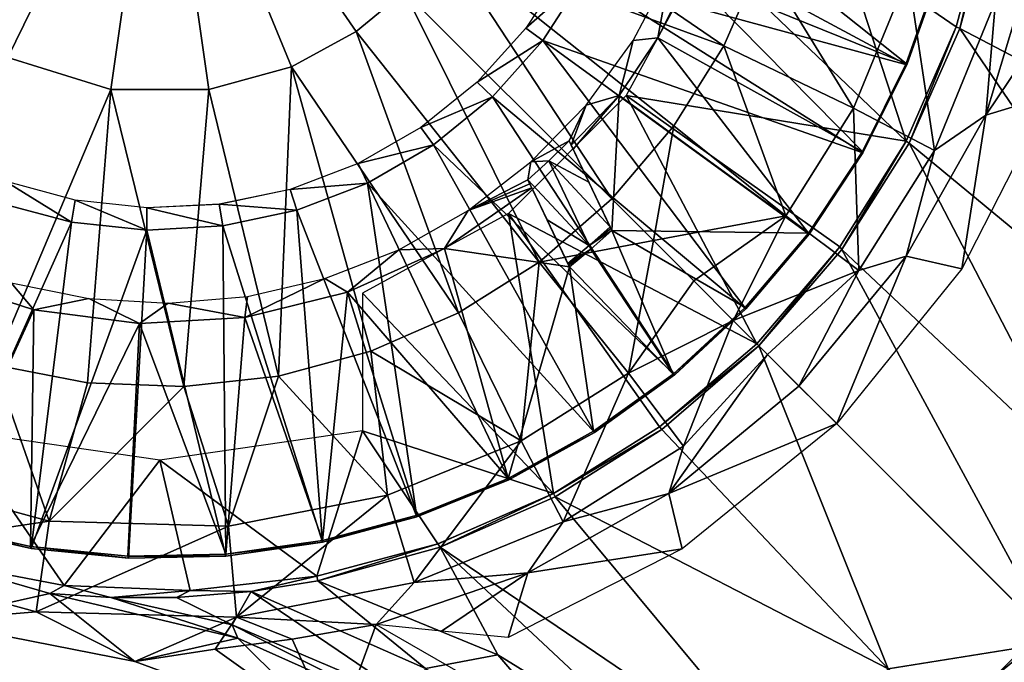
# Model space of a CAD drawing. Units: feet. Extents: x -3.15 to 3.14, y -6.31 to 3.14.
# Drawn here: x -2.25 to -1.11, y 1.02 to 1.77 of the extents above; entities that cross this region are included whole.
import ezdxf

# ---------------------------------------------------------------- set-up
doc = ezdxf.new("R2010")
doc.units = ezdxf.units.FT
doc.header["$MEASUREMENT"] = 0
for name, color, linetype in [('AFUWA-3-ARPM', 4, 'Continuous'), ('AFUWA-3-BTVL', 11, 'Continuous'), ('AFUWA-P', 2, 'Continuous')]:
    doc.layers.add(name, color=color, linetype=linetype)

# ---------------------------------------------------------------- blocks, each defined once
blk = doc.blocks.new('A$C008257C0')
at = {"linetype": 'Continuous', "lineweight": 0}
for p, q in [((-4.0298, 4.0521), (-3.9915, 4.1943)), ((-3.9915, 4.1943), (-4.0298, 4.0521)), ((-4.0256, 4.0504), (-3.986, 4.1942)), ((-3.986, 4.1942), (-4.0256, 4.0504)), ((-4.5314, 4.0505), (-4.4853, 4.1211)), ((-4.5118, 4.0362), (-4.4638, 4.1103)), ((-4.5118, 4.0362), (-4.4638, 4.1103)), ((-4.0873, 4.0078), (-4.0489, 4.1162)), ((-4.0489, 4.1162), (-4.0873, 4.0078)), ((-4.6731, 4.0933), (-4.5785, 3.9987)), ((-4.6731, 4.0933), (-4.5785, 3.9987)), ((-4.5884, 3.9877), (-4.5314, 4.0505)), ((-4.5118, 4.0362), (-4.5314, 4.0505)), ((-4.0879, 3.9189), (-4.0298, 4.0521)), ((-4.0298, 4.0521), (-4.0879, 3.9189)), ((-4.0256, 4.0504), (-4.0847, 3.9164)), ((-4.0256, 4.0504), (-4.0847, 3.9164)), ((-4.0298, 4.0521), (-4.0256, 4.0504)), ((-3.8998, 3.9844), (-4.0256, 4.0504)), ((-4.5706, 3.9705), (-4.5118, 4.0362)), ((-4.5706, 3.9705), (-4.5118, 4.0362)), ((-4.1386, 3.9053), (-4.0873, 4.0078)), ((-4.1386, 3.9053), (-4.0873, 4.0078)), ((-4.6541, 3.9347), (-4.5884, 3.9877)), ((-4.5884, 3.9877), (-4.5706, 3.9705)), ((-4.6392, 3.9145), (-4.5706, 3.9705)), ((-4.5706, 3.9705), (-4.6392, 3.9145)), ((-4.7269, 3.8927), (-4.6541, 3.9347)), ((-4.6392, 3.9145), (-4.6541, 3.9347)), ((-4.0879, 3.9189), (-4.1654, 3.7958)), ((-4.0879, 3.9189), (-4.1654, 3.7958)), ((-4.1631, 3.7926), (-4.0847, 3.9164)), ((-4.0847, 3.9164), (-4.1631, 3.7926)), ((-4.0879, 3.9189), (-4.0847, 3.9164)), ((-4.7161, 3.87), (-4.6392, 3.9145)), ((-4.6392, 3.9145), (-4.7161, 3.87)), ((-4.2011, 3.8104), (-4.1386, 3.9053)), ((-4.1386, 3.9053), (-4.2011, 3.8104)), ((-4.7269, 3.8927), (-4.8062, 3.8624)), ((-4.7161, 3.87), (-4.7269, 3.8927)), ((-5.1387, 3.8722), (-5.0571, 3.8502)), ((-4.7161, 3.87), (-4.7983, 3.8386)), ((-4.7983, 3.8386), (-4.7161, 3.87)), ((-4.8062, 3.8624), (-4.8891, 3.8452)), ((-4.8062, 3.8624), (-4.7983, 3.8386)), ((-5.0611, 3.8244), (-5.1465, 3.8472)), ((-5.1465, 3.8472), (-5.0611, 3.8244)), ((-5.0611, 3.8244), (-5.0571, 3.8502)), ((-4.9732, 3.8411), (-5.0571, 3.8502)), ((-4.9732, 3.8411), (-4.9733, 3.8152)), ((-4.8891, 3.8452), (-4.9732, 3.8411)), ((-4.8891, 3.8452), (-4.8848, 3.8201)), ((-4.7983, 3.8386), (-4.8848, 3.8201)), ((-4.7983, 3.8386), (-4.8848, 3.8201)), ((-4.9733, 3.8152), (-5.0611, 3.8244)), ((-4.9733, 3.8152), (-5.0611, 3.8244)), ((-4.8848, 3.8201), (-4.9733, 3.8152)), ((-4.9733, 3.8152), (-4.8848, 3.8201)), ((-4.2749, 3.7235), (-4.2011, 3.8104)), ((-4.2749, 3.7235), (-4.2011, 3.8104)), ((-4.2623, 3.6825), (-4.1654, 3.7958)), ((-4.1654, 3.7958), (-4.2623, 3.6825)), ((-4.1631, 3.7926), (-4.2599, 3.6801)), ((-4.1631, 3.7926), (-4.2599, 3.6801)), ((-4.1631, 3.7926), (-4.1654, 3.7958)), ((-4.358, 3.6465), (-4.2749, 3.7235)), ((-4.2749, 3.7235), (-4.358, 3.6465)), ((-4.2623, 3.6825), (-4.3756, 3.5856)), ((-4.3756, 3.5856), (-4.2623, 3.6825)), ((-4.2599, 3.6801), (-4.373, 3.5829)), ((-4.373, 3.5829), (-4.2599, 3.6801)), ((-4.2599, 3.6801), (-4.2623, 3.6825)), ((-4.2599, 3.6801), (-4.2623, 3.6825)), ((-4.2599, 3.6801), (-3.9146, 3.3348)), ((-3.9146, 3.3348), (-4.2599, 3.6801)), ((-4.358, 3.6465), (-4.4514, 3.5791)), ((-4.358, 3.6465), (-4.4514, 3.5791)), ((-4.4991, 3.508), (-4.3756, 3.5856)), ((-4.3756, 3.5856), (-4.4991, 3.508)), ((-4.4974, 3.5044), (-4.373, 3.5829)), ((-4.4974, 3.5044), (-4.373, 3.5829)), ((-4.3756, 3.5856), (-4.373, 3.5829)), ((-4.4514, 3.5791), (-4.5512, 3.5239)), ((-4.5512, 3.5239), (-4.4514, 3.5791)), ((-4.6585, 3.4807), (-4.5512, 3.5239)), ((-4.6585, 3.4807), (-4.5512, 3.5239)), ((-4.4991, 3.508), (-4.6339, 3.4492)), ((-4.4991, 3.508), (-4.6339, 3.4492)), ((-4.6313, 3.4454), (-4.4974, 3.5044)), ((-4.6313, 3.4454), (-4.4974, 3.5044)), ((-4.4974, 3.5044), (-4.4991, 3.508)), ((-4.7685, 3.4511), (-4.6585, 3.4807)), ((-4.6585, 3.4807), (-4.7685, 3.4511)), ((-5.1084, 3.4438), (-5.2206, 3.4691)), ((-5.1084, 3.4438), (-5.2206, 3.4691)), ((-4.7685, 3.4511), (-4.8814, 3.435)), ((-4.8814, 3.435), (-4.7685, 3.4511)), ((-4.7753, 3.4116), (-4.6339, 3.4492)), ((-4.6339, 3.4492), (-4.7753, 3.4116)), ((-4.6313, 3.4454), (-4.774, 3.4062)), ((-4.6313, 3.4454), (-4.774, 3.4062)), ((-4.6313, 3.4454), (-4.6339, 3.4492)), ((-4.6313, 3.4454), (-4.2125, 3.1616)), ((-4.9949, 3.4326), (-5.1084, 3.4438)), ((-4.9949, 3.4326), (-5.1084, 3.4438)), ((-4.9949, 3.4326), (-4.8814, 3.435)), ((-4.8814, 3.435), (-4.9949, 3.4326)), ((-5.07, 3.4008), (-5.2145, 3.4283)), ((-5.2145, 3.4283), (-5.07, 3.4008)), ((-4.7753, 3.4116), (-4.9231, 3.3951)), ((-4.9231, 3.3951), (-4.7753, 3.4116)), ((-4.774, 3.4062), (-4.7753, 3.4116)), ((-4.9231, 3.3951), (-5.07, 3.4008)), ((-5.07, 3.4008), (-4.9231, 3.3951)), ((-4.774, 3.4062), (-4.8517, 3.3938)), ((-4.774, 3.4062), (-4.8517, 3.3938)), ((-4.774, 3.4062), (-4.5642, 3.32)), ((-4.5642, 3.32), (-4.774, 3.4062)), ((-4.8672, 3.3392), (-5.0864, 3.3914)), ((-5.0155, 3.3866), (-5.0864, 3.3914)), ((-5.0864, 3.3914), (-5.0155, 3.3866)), ((-4.9872, 3.3122), (-5.0864, 3.3914)), ((-4.8672, 3.3392), (-5.0864, 3.3914)), ((-4.9872, 3.3122), (-5.0864, 3.3914)), ((-5.0155, 3.3866), (-4.939, 3.3868)), ((-5.0155, 3.3866), (-4.939, 3.3868)), ((-4.8517, 3.3938), (-4.939, 3.3868)), ((-4.939, 3.3868), (-4.8517, 3.3938)), ((-4.8739, 3.3548), (-4.939, 3.3868)), ((-4.8517, 3.3938), (-4.8739, 3.3548)), ((-4.8517, 3.3938), (-4.6485, 3.3038)), ((-4.8739, 3.3548), (-5.0155, 3.3866)), ((-5.2288, 3.3596), (-4.9872, 3.3122)), ((-4.9872, 3.3122), (-5.2288, 3.3596)), ((-4.8739, 3.3548), (-4.8672, 3.3392)), ((-4.661, 3.2645), (-4.8739, 3.3548)), ((-4.8672, 3.3392), (-4.9872, 3.3122)), ((-4.6604, 3.2469), (-4.8672, 3.3392)), ((-4.8672, 3.3392), (-4.6604, 3.2469)), ((-4.109, 3.3035), (-3.9146, 3.3348)), ((-4.3676, 3.1988), (-4.5642, 3.32)), ((-4.5642, 3.32), (-4.3676, 3.1988)), ((-4.9872, 3.3122), (-4.7532, 3.2261)), ((-4.7532, 3.2261), (-4.9872, 3.3122))]:
    blk.add_line(p, q, dxfattribs=at)

msp = doc.modelspace()

# ---------------------------------------------------------------- linework, layer by layer
at = {"layer": 'AFUWA-3-ARPM'}
for points in [[(-2.0914, 2.088, 3.2382), (-2.2687, 1.7257, 3.2524), (-2.3766, 1.8027, 3.2524)], [(-2.1484, 1.6887, 3.2524), (-2.2687, 1.7257, 3.2524), (-2.0914, 2.088, 3.2382)], [(-2.1484, 1.6887, 3.2524), (-2.0914, 2.088, 3.2382), (-2.0343, 1.6887, 3.2524)], [(-2.0914, 2.088, 3.2382), (-1.8061, 1.8027, 3.2524), (-1.8623, 1.756, 3.2524)], [(-2.0914, 2.088, 3.2382), (-1.8623, 1.756, 3.2524), (-1.9378, 1.715, 3.2524)], [(-1.9378, 1.715, 3.2524), (-2.0343, 1.6887, 3.2524), (-2.0914, 2.088, 3.2382)], [(-1.7594, 1.8589, 3.2524), (-1.7184, 1.9344, 3.2524), (-1.4336, 1.7394, 3.293)], [(-1.7184, 1.9344, 3.2524), (-1.3895, 1.841, 3.293), (-1.4336, 1.7394, 3.293)], [(-1.2939, 1.8517, 5.3937), (-1.1629, 1.7615, 5.3937), (-1.1245, 1.9038, 5.3937)], [(-1.1629, 1.7615, 5.3937), (-1.1587, 1.7598, 5.2666), (-1.1245, 1.9038, 5.3937)], [(-1.1245, 1.9038, 5.3937), (-1.1587, 1.7598, 5.2666), (-1.1191, 1.9037, 5.2422)], [(-1.1191, 1.9037, 5.2422), (-1.1587, 1.7598, 5.2666), (-1.0329, 1.6939, 5.2933)], [(-1.1191, 1.9037, 5.2422), (-1.0329, 1.6939, 5.2933), (-1.0167, 1.7783, 5.2665)], [(-1.8061, 1.8027, 3.2524), (-1.7594, 1.8589, 3.2524), (-1.5644, 1.561, 3.293)], [(-1.4919, 1.6461, 3.293), (-1.7594, 1.8589, 3.2524), (-1.4336, 1.7394, 3.293)], [(-1.5644, 1.561, 3.293), (-1.7594, 1.8589, 3.2524), (-1.4919, 1.6461, 3.293)], [(-1.4546, 1.8517, 5.3937), (-1.5474, 1.6814, 5.3937), (-1.221, 1.6284, 5.3937)], [(-1.2939, 1.8517, 5.3937), (-1.4546, 1.8517, 5.3937), (-1.221, 1.6284, 5.3937)], [(-1.2939, 1.8517, 5.3937), (-1.221, 1.6284, 5.3937), (-1.1629, 1.7615, 5.3937)], [(-1.4336, 1.7394, 3.293), (-1.3895, 1.841, 3.293), (-1.2825, 1.6667, 3.3315)], [(-1.2825, 1.6667, 3.3315), (-1.3895, 1.841, 3.293), (-1.2189, 1.8224, 3.3315)], [(-1.0719, 1.8456, 3.4051), (-1.1283, 1.6587, 3.4252), (-1.117, 1.7914, 3.3771)], [(-1.0603, 1.7596, 4.2308), (-1.1283, 1.6587, 3.4252), (-1.0719, 1.8456, 3.4051)], [(-1.2825, 1.6667, 3.3315), (-1.2189, 1.8224, 3.3315), (-1.188, 1.6175, 3.3771)], [(-1.2189, 1.8224, 3.3315), (-1.117, 1.7914, 3.3771), (-1.188, 1.6175, 3.3771)], [(-1.8061, 1.8027, 3.2524), (-1.649, 1.4873, 3.293), (-1.8623, 1.756, 3.2524)], [(-1.649, 1.4873, 3.293), (-1.8061, 1.8027, 3.2524), (-1.5644, 1.561, 3.293)], [(-1.117, 1.7914, 3.3771), (-1.1283, 1.6587, 3.4252), (-1.188, 1.6175, 3.3771)], [(-1.1629, 1.7615, 5.3937), (-1.221, 1.6284, 5.3937), (-1.2178, 1.6259, 5.2835)], [(-1.2178, 1.6259, 5.2835), (-1.1587, 1.7598, 5.2666), (-1.1629, 1.7615, 5.3937)], [(-0.8744, 1.3422, 5.3557), (-1.1587, 1.7598, 5.2666), (-1.2178, 1.6259, 5.2835)], [(-1.1587, 1.7598, 5.2666), (-0.8744, 1.3422, 5.3557), (-1.0329, 1.6939, 5.2933)], [(-1.0529, 1.6817, 5.1751), (-1.1283, 1.6587, 3.4252), (-1.0603, 1.7596, 4.2308)], [(-1.7429, 1.428, 3.293), (-1.9378, 1.715, 3.2524), (-1.8623, 1.756, 3.2524)], [(-1.649, 1.4873, 3.293), (-1.7429, 1.428, 3.293), (-1.8623, 1.756, 3.2524)], [(-1.4919, 1.6461, 3.293), (-1.4336, 1.7394, 3.293), (-1.3614, 1.5413, 3.3315)], [(-1.2825, 1.6667, 3.3315), (-1.3614, 1.5413, 3.3315), (-1.4336, 1.7394, 3.293)], [(-2.2844, 1.3675, 3.293), (-2.2687, 1.7257, 3.2524), (-2.1484, 1.6887, 3.2524)], [(-1.9531, 1.3545, 3.293), (-2.0343, 1.6887, 3.2524), (-1.9378, 1.715, 3.2524)], [(-1.9378, 1.715, 3.2524), (-1.8452, 1.3833, 3.293), (-1.9531, 1.3545, 3.293)], [(-1.8452, 1.3833, 3.293), (-1.9378, 1.715, 3.2524), (-1.7429, 1.428, 3.293)], [(-2.1484, 1.6887, 3.2524), (-2.1756, 1.3467, 3.293), (-2.2844, 1.3675, 3.293)], [(-2.1484, 1.6887, 3.2524), (-2.0635, 1.3421, 3.293), (-2.1756, 1.3467, 3.293)], [(-2.1484, 1.6887, 3.2524), (-2.0343, 1.6887, 3.2524), (-2.0635, 1.3421, 3.293)], [(-1.9531, 1.3545, 3.293), (-2.0635, 1.3421, 3.293), (-2.0343, 1.6887, 3.2524)], [(-1.5474, 1.6814, 5.3937), (-1.6848, 1.544, 5.3937), (-1.3954, 1.392, 5.3937)], [(-1.3954, 1.392, 5.3937), (-1.2985, 1.5052, 5.3937), (-1.5474, 1.6814, 5.3937)], [(-1.5474, 1.6814, 5.3937), (-1.2985, 1.5052, 5.3937), (-1.221, 1.6284, 5.3937)], [(-1.1283, 1.6587, 3.4252), (-1.0529, 1.6817, 5.1751), (-1.1562, 1.4793, 5.1956)], [(-1.3614, 1.5413, 3.3315), (-1.2825, 1.6667, 3.3315), (-1.2761, 1.4774, 3.3771)], [(-1.188, 1.6175, 3.3771), (-1.2761, 1.4774, 3.3771), (-1.2825, 1.6667, 3.3315)], [(-1.1283, 1.6587, 3.4252), (-1.221, 1.4943, 3.4252), (-1.188, 1.6175, 3.3771)], [(-1.1283, 1.6587, 3.4252), (-1.1562, 1.4793, 5.1956), (-1.221, 1.4943, 3.4252)], [(-1.5158, 1.5124, 3.3055), (-1.5644, 1.561, 3.293), (-1.4919, 1.6461, 3.293)], [(-1.4919, 1.6461, 3.293), (-1.3614, 1.5413, 3.3315), (-1.5158, 1.5124, 3.3055)], [(-1.221, 1.6284, 5.3937), (-1.2985, 1.5052, 5.3937), (-1.2961, 1.5021, 5.2934)], [(-1.2961, 1.5021, 5.2934), (-1.2178, 1.6259, 5.2835), (-1.221, 1.6284, 5.3937)], [(-1.2178, 1.6259, 5.2835), (-1.2961, 1.5021, 5.2934), (-1.0163, 1.2386, 5.3557)], [(-1.2178, 1.6259, 5.2835), (-1.0163, 1.2386, 5.3557), (-0.8744, 1.3422, 5.3557)], [(-1.221, 1.4943, 3.4252), (-1.2761, 1.4774, 3.3771), (-1.188, 1.6175, 3.3771)], [(-1.5158, 1.5124, 3.3055), (-1.649, 1.4873, 3.293), (-1.5644, 1.561, 3.293)], [(-1.6848, 1.544, 5.3937), (-1.8551, 1.4512, 5.3937), (-1.6322, 1.2174, 5.3937)], [(-1.3954, 1.392, 5.3937), (-1.6848, 1.544, 5.3937), (-1.5086, 1.2951, 5.3937)], [(-1.6848, 1.544, 5.3937), (-1.6322, 1.2174, 5.3937), (-1.5086, 1.2951, 5.3937)], [(-1.5158, 1.5124, 3.3055), (-1.3614, 1.5413, 3.3315), (-1.4688, 1.4654, 3.3244)], [(-1.4688, 1.4654, 3.3244), (-1.3614, 1.5413, 3.3315), (-1.4228, 1.4194, 3.3475)], [(-1.2761, 1.4774, 3.3771), (-1.4228, 1.4194, 3.3475), (-1.3614, 1.5413, 3.3315)], [(-1.5447, 1.358, 3.3315), (-1.649, 1.4873, 3.293), (-1.5158, 1.5124, 3.3055)], [(-1.5158, 1.5124, 3.3055), (-1.4688, 1.4654, 3.3244), (-1.5447, 1.358, 3.3315)], [(-1.3954, 1.392, 5.3937), (-1.393, 1.3896, 5.2967), (-1.2985, 1.5052, 5.3937)], [(-1.2961, 1.5021, 5.2934), (-1.2985, 1.5052, 5.3937), (-1.393, 1.3896, 5.2967)], [(-1.0477, 1.0443, 5.3694), (-1.2961, 1.5021, 5.2934), (-1.393, 1.3896, 5.2967)], [(-1.3461, 1.3427, 3.4252), (-1.2761, 1.4774, 3.3771), (-1.221, 1.4943, 3.4252)], [(-1.3019, 1.299, 5.2025), (-1.3461, 1.3427, 3.4252), (-1.221, 1.4943, 3.4252)], [(-1.221, 1.4943, 3.4252), (-1.1562, 1.4793, 5.1956), (-1.3019, 1.299, 5.2025)], [(-1.2961, 1.5021, 5.2934), (-1.0477, 1.0443, 5.3694), (-1.0163, 1.2386, 5.3557)], [(-1.649, 1.4873, 3.293), (-1.6701, 1.2791, 3.3315), (-1.7429, 1.428, 3.293)], [(-1.6701, 1.2791, 3.3315), (-1.649, 1.4873, 3.293), (-1.5447, 1.358, 3.3315)], [(-1.4228, 1.4194, 3.3475), (-1.2761, 1.4774, 3.3771), (-1.3829, 1.3795, 3.3832)], [(-1.3829, 1.3795, 3.3832), (-1.2761, 1.4774, 3.3771), (-1.3461, 1.3427, 3.4252)], [(-1.4228, 1.4194, 3.3475), (-1.5447, 1.358, 3.3315), (-1.4688, 1.4654, 3.3244)], [(-1.8551, 1.2905, 5.3937), (-1.6322, 1.2174, 5.3937), (-1.8551, 1.4512, 5.3937)], [(-1.7429, 1.428, 3.293), (-1.6701, 1.2791, 3.3315), (-1.8452, 1.3833, 3.293)], [(-1.4228, 1.4194, 3.3475), (-1.4808, 1.2727, 3.3771), (-1.5447, 1.358, 3.3315)], [(-1.4808, 1.2727, 3.3771), (-1.4228, 1.4194, 3.3475), (-1.3829, 1.3795, 3.3832)], [(-1.5086, 1.2951, 5.3937), (-1.393, 1.3896, 5.2967), (-1.3954, 1.392, 5.3937)], [(-1.393, 1.3896, 5.2967), (-1.5086, 1.2951, 5.3937), (-1.506, 1.2923, 5.2933)], [(-1.506, 1.2923, 5.2933), (-1.242, 1.0129, 5.3557), (-1.393, 1.3896, 5.2967)], [(-1.242, 1.0129, 5.3557), (-1.0477, 1.0443, 5.3694), (-1.393, 1.3896, 5.2967)], [(-1.8258, 1.2155, 3.3315), (-1.9531, 1.3545, 3.293), (-1.8452, 1.3833, 3.293)], [(-1.8258, 1.2155, 3.3315), (-1.8452, 1.3833, 3.293), (-1.6701, 1.2791, 3.3315)], [(-1.3829, 1.3795, 3.3832), (-1.3461, 1.3427, 3.4252), (-1.4977, 1.2176, 3.4252)], [(-1.3829, 1.3795, 3.3832), (-1.4977, 1.2176, 3.4252), (-1.4808, 1.2727, 3.3771)], [(-2.4386, 1.2447, 3.3315), (-2.2844, 1.3675, 3.293), (-2.2203, 1.1851, 3.3315)], [(-2.2203, 1.1851, 3.3315), (-2.2844, 1.3675, 3.293), (-2.1756, 1.3467, 3.293)], [(-1.5447, 1.358, 3.3315), (-1.6209, 1.1846, 3.3771), (-1.6701, 1.2791, 3.3315)], [(-1.4808, 1.2727, 3.3771), (-1.6209, 1.1846, 3.3771), (-1.5447, 1.358, 3.3315)], [(-2.0635, 1.3421, 3.293), (-2.2203, 1.1851, 3.3315), (-2.1756, 1.3467, 3.293)], [(-1.9531, 1.3545, 3.293), (-2.0113, 1.1795, 3.3315), (-2.0635, 1.3421, 3.293)], [(-1.9531, 1.3545, 3.293), (-1.8258, 1.2155, 3.3315), (-2.0113, 1.1795, 3.3315)], [(-2.0635, 1.3421, 3.293), (-2.0113, 1.1795, 3.3315), (-2.2203, 1.1851, 3.3315)], [(-1.4977, 1.2176, 3.4252), (-1.3461, 1.3427, 3.4252), (-1.3019, 1.299, 5.2025)], [(-1.3019, 1.299, 5.2025), (-1.4824, 1.153, 5.1957), (-1.4977, 1.2176, 3.4252)], [(-2.3276, 1.2905, 5.3937), (-2.3476, 1.1378, 5.3937), (-2.203, 1.1102, 5.3937)], [(-2.203, 1.1102, 5.3937), (-2.0914, 1.2563, 5.3937), (-2.3276, 1.2905, 5.3937)], [(-2.0914, 1.2563, 5.3937), (-1.9084, 1.121, 5.3937), (-1.8551, 1.2905, 5.3937)], [(-1.9084, 1.121, 5.3937), (-1.767, 1.1587, 5.3937), (-1.8551, 1.2905, 5.3937)], [(-1.6322, 1.2174, 5.3937), (-1.8551, 1.2905, 5.3937), (-1.767, 1.1587, 5.3937)], [(-1.506, 1.2923, 5.2933), (-1.5086, 1.2951, 5.3937), (-1.6322, 1.2174, 5.3937)], [(-1.6322, 1.2174, 5.3937), (-1.6305, 1.2138, 5.2834), (-1.506, 1.2923, 5.2933)], [(-1.506, 1.2923, 5.2933), (-1.6305, 1.2138, 5.2834), (-1.242, 1.0129, 5.3557)], [(-1.6701, 1.2791, 3.3315), (-1.7948, 1.1136, 3.3771), (-1.8258, 1.2155, 3.3315)], [(-1.7948, 1.1136, 3.3771), (-1.6701, 1.2791, 3.3315), (-1.6209, 1.1846, 3.3771)], [(-1.4808, 1.2727, 3.3771), (-1.4977, 1.2176, 3.4252), (-1.6209, 1.1846, 3.3771)], [(-2.203, 1.1102, 5.3937), (-2.0561, 1.1045, 5.3937), (-2.0914, 1.2563, 5.3937)], [(-1.9084, 1.121, 5.3937), (-2.0914, 1.2563, 5.3937), (-2.0561, 1.1045, 5.3937)], [(-2.4792, 1.1462, 3.3771), (-2.4386, 1.2447, 3.3315), (-2.2203, 1.1851, 3.3315)], [(-1.6322, 1.2174, 5.3937), (-1.767, 1.1587, 5.3937), (-1.7644, 1.1549, 5.2664)], [(-1.7644, 1.1549, 5.2664), (-1.6305, 1.2138, 5.2834), (-1.6322, 1.2174, 5.3937)], [(-1.4977, 1.2176, 3.4252), (-1.6621, 1.1249, 3.4252), (-1.6209, 1.1846, 3.3771)], [(-1.6621, 1.1249, 3.4252), (-1.4977, 1.2176, 3.4252), (-1.4824, 1.153, 5.1957)], [(-1.8258, 1.2155, 3.3315), (-2.002, 1.0734, 3.3771), (-2.0113, 1.1795, 3.3315)], [(-1.7948, 1.1136, 3.3771), (-2.002, 1.0734, 3.3771), (-1.8258, 1.2155, 3.3315)], [(-1.7644, 1.1549, 5.2664), (-1.3456, 0.871, 5.3557), (-1.6305, 1.2138, 5.2834)], [(-1.6305, 1.2138, 5.2834), (-1.3456, 0.871, 5.3557), (-1.242, 1.0129, 5.3557)], [(-2.2354, 1.0797, 3.3771), (-2.4792, 1.1462, 3.3771), (-2.2203, 1.1851, 3.3315)], [(-2.2203, 1.1851, 3.3315), (-2.0113, 1.1795, 3.3315), (-2.2354, 1.0797, 3.3771)], [(-1.6621, 1.1249, 3.4252), (-1.7948, 1.1136, 3.3771), (-1.6209, 1.1846, 3.3771)], [(-2.0113, 1.1795, 3.3315), (-2.002, 1.0734, 3.3771), (-2.2354, 1.0797, 3.3771)], [(-1.767, 1.1587, 5.3937), (-1.9084, 1.121, 5.3937), (-1.9071, 1.1157, 5.2422)], [(-1.767, 1.1587, 5.3937), (-1.9071, 1.1157, 5.2422), (-1.7644, 1.1549, 5.2664)], [(-1.7644, 1.1549, 5.2664), (-1.9071, 1.1157, 5.2422), (-1.6972, 1.0295, 5.2933)], [(-1.6972, 1.0295, 5.2933), (-1.5006, 0.9083, 5.3346), (-1.7644, 1.1549, 5.2664)], [(-1.3456, 0.871, 5.3557), (-1.7644, 1.1549, 5.2664), (-1.5006, 0.9083, 5.3346)], [(-1.6851, 1.0495, 5.1751), (-1.6621, 1.1249, 3.4252), (-1.4824, 1.153, 5.1957)], [(-2.3618, 1.0691, 3.4252), (-2.4792, 1.1462, 3.3771), (-2.2354, 1.0797, 3.3771)], [(-2.3476, 1.1378, 5.3937), (-2.3618, 1.0691, 3.4252), (-2.2194, 1.1008, 5.0791)], [(-2.3476, 1.1378, 5.3937), (-2.2194, 1.1008, 5.0791), (-2.203, 1.1102, 5.3937)], [(-1.9084, 1.121, 5.3937), (-2.0561, 1.1045, 5.3937), (-1.9848, 1.1033, 5.2193)], [(-2.002, 1.0734, 3.3771), (-1.7948, 1.1136, 3.3771), (-1.8392, 1.0646, 3.4252)], [(-1.9848, 1.1033, 5.2193), (-1.9071, 1.1157, 5.2422), (-1.9084, 1.121, 5.3937)], [(-1.9071, 1.1157, 5.2422), (-1.9848, 1.1033, 5.2193), (-1.7816, 1.0133, 5.2666)], [(-1.9071, 1.1157, 5.2422), (-1.7816, 1.0133, 5.2666), (-1.6972, 1.0295, 5.2933)], [(-1.7948, 1.1136, 3.3771), (-1.6621, 1.1249, 3.4252), (-1.8392, 1.0646, 3.4252)], [(-1.763, 1.0569, 4.2307), (-1.8392, 1.0646, 3.4252), (-1.6621, 1.1249, 3.4252)], [(-1.763, 1.0569, 4.2307), (-1.6621, 1.1249, 3.4252), (-1.6851, 1.0495, 5.1751)], [(-1.0068, 1.115, 0), (-1.1178, 1.0041, 0), (-1.0567, 1.0541, 0.2757)], [(-0.1078, 0.1808, 0), (-1.1178, 1.0041, 0), (-1.0068, 1.115, 0)], [(-2.203, 1.1102, 5.3937), (-2.2194, 1.1008, 5.0791), (-2.1486, 1.0961, 5.1326)], [(-2.0561, 1.1045, 5.3937), (-2.203, 1.1102, 5.3937), (-2.1486, 1.0961, 5.1326)], [(-2.072, 1.0963, 5.1784), (-2.0561, 1.1045, 5.3937), (-2.1486, 1.0961, 5.1326)], [(-2.0561, 1.1045, 5.3937), (-2.072, 1.0963, 5.1784), (-1.9848, 1.1033, 5.2193)], [(-1.9848, 1.1033, 5.2193), (-2.072, 1.0963, 5.1784), (-2.0069, 1.0642, 5.1803)], [(-1.7941, 0.974, 5.2288), (-1.9848, 1.1033, 5.2193), (-2.0069, 1.0642, 5.1803)], [(-1.7816, 1.0133, 5.2666), (-1.9848, 1.1033, 5.2193), (-1.7941, 0.974, 5.2288)], [(-2.3618, 1.0691, 3.4252), (-2.1203, 1.0216, 3.4252), (-2.2194, 1.1008, 5.0791)], [(-2.2194, 1.1008, 5.0791), (-2.1203, 1.0216, 3.4252), (-2.0003, 1.0487, 5.1394)], [(-2.1486, 1.0961, 5.1326), (-2.2194, 1.1008, 5.0791), (-2.0003, 1.0487, 5.1394)], [(-2.1486, 1.0961, 5.1326), (-2.0069, 1.0642, 5.1803), (-2.072, 1.0963, 5.1784)], [(-2.1486, 1.0961, 5.1326), (-2.0003, 1.0487, 5.1394), (-2.0069, 1.0642, 5.1803)], [(-2.1203, 1.0216, 3.4252), (-2.3618, 1.0691, 3.4252), (-2.2354, 1.0797, 3.3771)], [(-2.1203, 1.0216, 3.4252), (-2.2354, 1.0797, 3.3771), (-2.002, 1.0734, 3.3771)], [(-2.1203, 1.0216, 3.4252), (-2.002, 1.0734, 3.3771), (-2.0266, 1.0361, 3.4207)], [(-1.9371, 1.0475, 3.414), (-2.0266, 1.0361, 3.4207), (-2.002, 1.0734, 3.3771)], [(-1.8392, 1.0646, 3.4252), (-1.9371, 1.0475, 3.414), (-2.002, 1.0734, 3.3771)], [(-1.7934, 0.9564, 5.1804), (-1.7941, 0.974, 5.2288), (-2.0069, 1.0642, 5.1803)], [(-1.7934, 0.9564, 5.1804), (-2.0069, 1.0642, 5.1803), (-2.0003, 1.0487, 5.1394)], [(-1.8392, 1.0646, 3.4252), (-1.8863, 0.9356, 3.4004), (-1.9371, 1.0475, 3.414)], [(-1.8863, 0.9356, 3.4004), (-1.8392, 1.0646, 3.4252), (-1.7156, 0.9937, 3.3759)], [(-2.0003, 1.0487, 5.1394), (-2.1203, 1.0216, 3.4252), (-1.8863, 0.9356, 3.4004)], [(-1.8863, 0.9356, 3.4004), (-2.0266, 1.0361, 3.4207), (-1.9371, 1.0475, 3.414)], [(-2.0003, 1.0487, 5.1394), (-1.8863, 0.9356, 3.4004), (-1.7934, 0.9564, 5.1804)], [(-1.1178, 1.0041, 0), (-1.1549, 0.9457, 0.2757), (-1.0567, 1.0541, 0.2757)], [(-1.1549, 0.9457, 0.2757), (-0.7956, 0.753, 0.3937), (-1.0567, 1.0541, 0.2757)], [(-2.1203, 1.0216, 3.4252), (-2.0266, 1.0361, 3.4207), (-1.8863, 0.9356, 3.4004)], [(-1.0477, 1.0443, 5.3694), (-1.242, 1.0129, 5.3557), (-0.7691, 0.6192, 5.3937)], [(-1.6972, 1.0295, 5.2933), (-1.7816, 1.0133, 5.2666), (-1.5753, 0.8872, 5.3106)], [(-1.5006, 0.9083, 5.3346), (-1.6972, 1.0295, 5.2933), (-1.5753, 0.8872, 5.3106)]]:
    msp.add_3dface(points, dxfattribs=at)
at = {"layer": 'AFUWA-3-BTVL'}
for points in [[(-1.5969, 1.8198, 5.4937), (-1.2204, 1.7173, 5.4937), (-1.561, 1.9006, 5.4937)], [(-1.2204, 1.7173, 5.4937), (-1.1819, 1.8257, 5.4937), (-1.561, 1.9006, 5.4937)], [(-1.2212, 1.7188, 5.3937), (-1.474, 1.8213, 5.3937), (-1.4463, 1.8982, 5.3937)], [(-1.1832, 1.8264, 5.3937), (-1.2212, 1.7188, 5.3937), (-1.4463, 1.8982, 5.3937)], [(-1.5969, 1.8198, 5.4937), (-1.6183, 1.8306, 4.0567), (-1.6645, 1.7599, 4.0567)], [(-1.5106, 1.7489, 5.3937), (-1.5394, 1.7455, 4.0567), (-1.4962, 1.8277, 4.0567)], [(-1.5106, 1.7489, 5.3937), (-1.4962, 1.8277, 4.0567), (-1.474, 1.8213, 5.3937)], [(-1.1832, 1.8264, 5.3937), (-1.1819, 1.8257, 5.4937), (-1.2212, 1.7188, 5.3937)], [(-1.2212, 1.7188, 5.3937), (-1.1819, 1.8257, 5.4937), (-1.2204, 1.7173, 5.4937)], [(-1.6645, 1.7599, 4.0567), (-1.6448, 1.7456, 5.4937), (-1.5969, 1.8198, 5.4937)], [(-1.2716, 1.6147, 5.4937), (-1.5969, 1.8198, 5.4937), (-1.6448, 1.7456, 5.4937)], [(-1.2204, 1.7173, 5.4937), (-1.5969, 1.8198, 5.4937), (-1.2716, 1.6147, 5.4937)], [(-1.2722, 1.6164, 5.3937), (-1.5106, 1.7489, 5.3937), (-1.474, 1.8213, 5.3937)], [(-1.2212, 1.7188, 5.3937), (-1.2722, 1.6164, 5.3937), (-1.474, 1.8213, 5.3937)], [(-1.7214, 1.6972, 4.0567), (-1.6448, 1.7456, 5.4937), (-1.6645, 1.7599, 4.0567)], [(-1.6448, 1.7456, 5.4937), (-1.7214, 1.6972, 4.0567), (-1.7036, 1.68, 5.4937)], [(-1.4079, 1.433, 5.4937), (-1.6448, 1.7456, 5.4937), (-1.7036, 1.68, 5.4937)], [(-1.3342, 1.5198, 5.4937), (-1.2716, 1.6147, 5.4937), (-1.6448, 1.7456, 5.4937)], [(-1.4079, 1.433, 5.4937), (-1.3342, 1.5198, 5.4937), (-1.6448, 1.7456, 5.4937)], [(-1.5394, 1.7455, 4.0567), (-1.5557, 1.6814, 5.3937), (-1.5941, 1.6704, 4.0567)], [(-1.5557, 1.6814, 5.3937), (-1.5394, 1.7455, 4.0567), (-1.5106, 1.7489, 5.3937)], [(-1.5557, 1.6814, 5.3937), (-1.5106, 1.7489, 5.3937), (-1.3351, 1.5212, 5.3937)], [(-1.2722, 1.6164, 5.3937), (-1.3351, 1.5212, 5.3937), (-1.5106, 1.7489, 5.3937)], [(-1.2204, 1.7173, 5.4937), (-1.2722, 1.6164, 5.3937), (-1.2212, 1.7188, 5.3937)], [(-1.2204, 1.7173, 5.4937), (-1.2716, 1.6147, 5.4937), (-1.2722, 1.6164, 5.3937)], [(-1.7214, 1.6972, 4.0567), (-1.7871, 1.6442, 4.0567), (-1.7036, 1.68, 5.4937)], [(-1.7723, 1.624, 5.4937), (-1.7036, 1.68, 5.4937), (-1.7871, 1.6442, 4.0567)], [(-1.7036, 1.68, 5.4937), (-1.7723, 1.624, 5.4937), (-1.4911, 1.356, 5.4937)], [(-1.4911, 1.356, 5.4937), (-1.4079, 1.433, 5.4937), (-1.7036, 1.68, 5.4937)], [(-1.5557, 1.6814, 5.3937), (-1.6117, 1.6238, 5.1032), (-1.5941, 1.6704, 4.0567)], [(-1.6094, 1.619, 5.3937), (-1.6117, 1.6238, 5.1032), (-1.5557, 1.6814, 5.3937)], [(-1.6094, 1.619, 5.3937), (-1.5557, 1.6814, 5.3937), (-1.5643, 1.5243, 5.3937)], [(-1.5643, 1.5243, 5.3937), (-1.5557, 1.6814, 5.3937), (-1.3351, 1.5212, 5.3937)], [(-1.6586, 1.6041, 4.0567), (-1.5941, 1.6704, 4.0567), (-1.614, 1.6287, 4.8126)], [(-1.614, 1.6287, 4.8126), (-1.5941, 1.6704, 4.0567), (-1.6117, 1.6238, 5.1032)], [(-1.7871, 1.6442, 4.0567), (-1.8599, 1.6021, 4.0567), (-1.7723, 1.624, 5.4937)], [(-1.8492, 1.5795, 5.4937), (-1.7723, 1.624, 5.4937), (-1.8599, 1.6021, 4.0567)], [(-1.7723, 1.624, 5.4937), (-1.8492, 1.5795, 5.4937), (-1.5845, 1.2885, 5.4937)], [(-1.5845, 1.2885, 5.4937), (-1.4911, 1.356, 5.4937), (-1.7723, 1.624, 5.4937)], [(-1.6586, 1.6041, 4.0567), (-1.614, 1.6287, 4.8126), (-1.6376, 1.6055, 4.8126)], [(-1.6376, 1.6055, 4.8126), (-1.614, 1.6287, 4.8126), (-1.591, 1.5804, 4.9722)], [(-1.614, 1.6287, 4.8126), (-1.6117, 1.6238, 5.1032), (-1.591, 1.5804, 4.9722)], [(-1.591, 1.5804, 4.9722), (-1.6117, 1.6238, 5.1032), (-1.6094, 1.619, 5.3937)], [(-1.5653, 1.5264, 5.2694), (-1.591, 1.5804, 4.9722), (-1.6094, 1.619, 5.3937)], [(-1.5653, 1.5264, 5.2694), (-1.6094, 1.619, 5.3937), (-1.5643, 1.5243, 5.3937)], [(-1.2722, 1.6164, 5.3937), (-1.2716, 1.6147, 5.4937), (-1.3351, 1.5212, 5.3937)], [(-1.3351, 1.5212, 5.3937), (-1.2716, 1.6147, 5.4937), (-1.3342, 1.5198, 5.4937)], [(-1.8492, 1.5795, 5.4937), (-1.8599, 1.6021, 4.0567), (-1.9393, 1.5719, 4.0567)], [(-1.6622, 1.5834, 4.8126), (-1.7319, 1.5476, 4.0567), (-1.6586, 1.6041, 4.0567)], [(-1.6586, 1.6041, 4.0567), (-1.6376, 1.6055, 4.8126), (-1.6622, 1.5834, 4.8126)], [(-1.6622, 1.5834, 4.8126), (-1.6376, 1.6055, 4.8126), (-1.5906, 1.5066, 5.1451)], [(-1.591, 1.5804, 4.9722), (-1.5663, 1.5284, 5.1451), (-1.6376, 1.6055, 4.8126)], [(-1.5663, 1.5284, 5.1451), (-1.5906, 1.5066, 5.1451), (-1.6376, 1.6055, 4.8126)], [(-2.1942, 1.5338, 5.4937), (-2.2717, 1.5817, 4.0567), (-2.2796, 1.5566, 5.4937)], [(-2.1942, 1.5338, 5.4937), (-2.1902, 1.5596, 4.0567), (-2.2717, 1.5817, 4.0567)], [(-1.9393, 1.5719, 4.0567), (-1.9314, 1.548, 5.4937), (-1.8492, 1.5795, 5.4937)], [(-1.9314, 1.548, 5.4937), (-1.7916, 1.1902, 5.4937), (-1.8492, 1.5795, 5.4937)], [(-1.5845, 1.2885, 5.4937), (-1.8492, 1.5795, 5.4937), (-1.6843, 1.2333, 5.4937)], [(-1.7916, 1.1902, 5.4937), (-1.6843, 1.2333, 5.4937), (-1.8492, 1.5795, 5.4937)], [(-1.6577, 1.5739, 5.3937), (-1.7595, 1.5031, 5.3937), (-1.7319, 1.5476, 4.0567)], [(-1.6138, 1.4818, 5.3937), (-1.7595, 1.5031, 5.3937), (-1.6577, 1.5739, 5.3937)], [(-1.7319, 1.5476, 4.0567), (-1.6622, 1.5834, 4.8126), (-1.66, 1.5787, 5.1032)], [(-1.6577, 1.5739, 5.3937), (-1.7319, 1.5476, 4.0567), (-1.66, 1.5787, 5.1032)], [(-1.6398, 1.5364, 4.9725), (-1.66, 1.5787, 5.1032), (-1.6622, 1.5834, 4.8126)], [(-1.5906, 1.5066, 5.1451), (-1.6398, 1.5364, 4.9725), (-1.6622, 1.5834, 4.8126)], [(-1.6577, 1.5739, 5.3937), (-1.66, 1.5787, 5.1032), (-1.6398, 1.5364, 4.9725)], [(-1.6148, 1.4838, 5.2694), (-1.6577, 1.5739, 5.3937), (-1.6398, 1.5364, 4.9725)], [(-1.6148, 1.4838, 5.2694), (-1.6138, 1.4818, 5.3937), (-1.6577, 1.5739, 5.3937)], [(-1.5653, 1.5264, 5.2694), (-1.5663, 1.5284, 5.1451), (-1.591, 1.5804, 4.9722)], [(-1.9393, 1.5719, 4.0567), (-2.0221, 1.5547, 4.0567), (-1.9314, 1.548, 5.4937)], [(-2.2796, 1.5566, 5.4937), (-2.3536, 1.1785, 5.4937), (-2.1942, 1.5338, 5.4937)], [(-2.1063, 1.5247, 5.4937), (-2.1902, 1.5596, 4.0567), (-2.1942, 1.5338, 5.4937)], [(-2.1063, 1.5247, 5.4937), (-2.1063, 1.5506, 4.0567), (-2.1902, 1.5596, 4.0567)], [(-2.0221, 1.5547, 4.0567), (-2.1063, 1.5506, 4.0567), (-2.0178, 1.5296, 5.4937)], [(-2.1063, 1.5247, 5.4937), (-2.0178, 1.5296, 5.4937), (-2.1063, 1.5506, 4.0567)], [(-1.9314, 1.548, 5.4937), (-2.0221, 1.5547, 4.0567), (-2.0178, 1.5296, 5.4937)], [(-1.9016, 1.1606, 5.4937), (-1.9314, 1.548, 5.4937), (-2.0178, 1.5296, 5.4937)], [(-1.9314, 1.548, 5.4937), (-1.9016, 1.1606, 5.4937), (-1.7916, 1.1902, 5.4937)], [(-1.7319, 1.5476, 4.0567), (-1.7595, 1.5031, 5.3937), (-1.8126, 1.5018, 4.0567)], [(-2.2415, 1.1533, 5.4937), (-2.1942, 1.5338, 5.4937), (-2.3536, 1.1785, 5.4937)], [(-2.1942, 1.5338, 5.4937), (-2.2415, 1.1533, 5.4937), (-2.1063, 1.5247, 5.4937)], [(-2.0144, 1.1445, 5.4937), (-2.0178, 1.5296, 5.4937), (-2.1063, 1.5247, 5.4937)], [(-2.0144, 1.1445, 5.4937), (-1.9016, 1.1606, 5.4937), (-2.0178, 1.5296, 5.4937)], [(-1.6398, 1.5364, 4.9725), (-1.6157, 1.4858, 5.1451), (-1.6148, 1.4838, 5.2694)], [(-1.5906, 1.5066, 5.1451), (-1.6157, 1.4858, 5.1451), (-1.6398, 1.5364, 4.9725)], [(-1.5906, 1.5066, 5.1451), (-1.5663, 1.5284, 5.1451), (-1.5653, 1.5264, 5.2694)], [(-2.128, 1.142, 5.4937), (-2.1063, 1.5247, 5.4937), (-2.2415, 1.1533, 5.4937)], [(-2.128, 1.142, 5.4937), (-2.0144, 1.1445, 5.4937), (-2.1063, 1.5247, 5.4937)], [(-1.5643, 1.5243, 5.3937), (-1.5906, 1.5066, 5.1451), (-1.5653, 1.5264, 5.2694)], [(-1.5886, 1.5025, 5.3937), (-1.5906, 1.5066, 5.1451), (-1.5643, 1.5243, 5.3937)], [(-1.4929, 1.3568, 5.3937), (-1.5886, 1.5025, 5.3937), (-1.5643, 1.5243, 5.3937)], [(-1.5643, 1.5243, 5.3937), (-1.3351, 1.5212, 5.3937), (-1.4089, 1.4343, 5.3937)], [(-1.5643, 1.5243, 5.3937), (-1.4089, 1.4343, 5.3937), (-1.4929, 1.3568, 5.3937)], [(-1.3342, 1.5198, 5.4937), (-1.4089, 1.4343, 5.3937), (-1.3351, 1.5212, 5.3937)], [(-1.3342, 1.5198, 5.4937), (-1.4079, 1.433, 5.4937), (-1.4089, 1.4343, 5.3937)], [(-1.5906, 1.5066, 5.1451), (-1.5886, 1.5025, 5.3937), (-1.6157, 1.4858, 5.1451)], [(-1.8989, 1.4681, 4.0567), (-1.8126, 1.5018, 4.0567), (-1.8724, 1.4522, 5.3937)], [(-1.8724, 1.4522, 5.3937), (-1.8126, 1.5018, 4.0567), (-1.7595, 1.5031, 5.3937)], [(-1.8724, 1.4522, 5.3937), (-1.7595, 1.5031, 5.3937), (-1.685, 1.2349, 5.3937)], [(-1.685, 1.2349, 5.3937), (-1.7595, 1.5031, 5.3937), (-1.6138, 1.4818, 5.3937)], [(-1.6157, 1.4858, 5.1451), (-1.5886, 1.5025, 5.3937), (-1.6148, 1.4838, 5.2694)], [(-1.5886, 1.5025, 5.3937), (-1.6138, 1.4818, 5.3937), (-1.6148, 1.4838, 5.2694)], [(-1.4929, 1.3568, 5.3937), (-1.6138, 1.4818, 5.3937), (-1.5886, 1.5025, 5.3937)], [(-1.6138, 1.4818, 5.3937), (-1.5855, 1.29, 5.3937), (-1.685, 1.2349, 5.3937)], [(-1.4929, 1.3568, 5.3937), (-1.5855, 1.29, 5.3937), (-1.6138, 1.4818, 5.3937)], [(-2.2645, 1.463, 4.0567), (-2.2382, 1.4317, 5.3937), (-2.356, 1.4698, 5.3937)], [(-2.356, 1.4698, 5.3937), (-2.2382, 1.4317, 5.3937), (-2.3533, 1.1806, 5.3937)], [(-2.174, 1.4447, 4.0567), (-2.2382, 1.4317, 5.3937), (-2.2645, 1.463, 4.0567)], [(-1.8989, 1.4681, 4.0567), (-1.8724, 1.4522, 5.3937), (-1.9923, 1.4229, 5.3937)], [(-1.8989, 1.4681, 4.0567), (-1.9923, 1.4229, 5.3937), (-1.9891, 1.4472, 4.0567)], [(-1.9923, 1.4229, 5.3937), (-2.0816, 1.4394, 4.0567), (-1.9891, 1.4472, 4.0567)], [(-1.8724, 1.4522, 5.3937), (-1.9016, 1.1626, 5.3937), (-1.9923, 1.4229, 5.3937)], [(-1.7912, 1.1921, 5.3937), (-1.9016, 1.1626, 5.3937), (-1.8724, 1.4522, 5.3937)], [(-1.8724, 1.4522, 5.3937), (-1.685, 1.2349, 5.3937), (-1.7912, 1.1921, 5.3937)], [(-2.1152, 1.4159, 5.3937), (-2.2382, 1.4317, 5.3937), (-2.174, 1.4447, 4.0567)], [(-2.0816, 1.4394, 4.0567), (-2.1152, 1.4159, 5.3937), (-2.174, 1.4447, 4.0567)], [(-2.1152, 1.4159, 5.3937), (-2.0816, 1.4394, 4.0567), (-1.9923, 1.4229, 5.3937)], [(-2.2421, 1.1557, 5.3937), (-2.3533, 1.1806, 5.3937), (-2.2382, 1.4317, 5.3937)], [(-2.1152, 1.4159, 5.3937), (-2.2421, 1.1557, 5.3937), (-2.2382, 1.4317, 5.3937)], [(-1.4929, 1.3568, 5.3937), (-1.4089, 1.4343, 5.3937), (-1.4079, 1.433, 5.4937)], [(-1.4929, 1.3568, 5.3937), (-1.4079, 1.433, 5.4937), (-1.4911, 1.356, 5.4937)], [(-2.2421, 1.1557, 5.3937), (-2.1152, 1.4159, 5.3937), (-2.1285, 1.1443, 5.3937)], [(-2.1152, 1.4159, 5.3937), (-2.0144, 1.1466, 5.3937), (-2.1285, 1.1443, 5.3937)], [(-2.1152, 1.4159, 5.3937), (-1.9923, 1.4229, 5.3937), (-2.0144, 1.1466, 5.3937)], [(-1.9016, 1.1626, 5.3937), (-2.0144, 1.1466, 5.3937), (-1.9923, 1.4229, 5.3937)], [(-1.4929, 1.3568, 5.3937), (-1.4911, 1.356, 5.4937), (-1.5855, 1.29, 5.3937)], [(-1.5855, 1.29, 5.3937), (-1.4911, 1.356, 5.4937), (-1.5845, 1.2885, 5.4937)], [(-1.5855, 1.29, 5.3937), (-1.5845, 1.2885, 5.4937), (-1.685, 1.2349, 5.3937)], [(-1.5845, 1.2885, 5.4937), (-1.6843, 1.2333, 5.4937), (-1.685, 1.2349, 5.3937)], [(-1.7916, 1.1902, 5.4937), (-1.7912, 1.1921, 5.3937), (-1.6843, 1.2333, 5.4937)], [(-1.6843, 1.2333, 5.4937), (-1.7912, 1.1921, 5.3937), (-1.685, 1.2349, 5.3937)], [(-1.7916, 1.1902, 5.4937), (-1.9016, 1.1626, 5.3937), (-1.7912, 1.1921, 5.3937)], [(-1.7916, 1.1902, 5.4937), (-1.9016, 1.1606, 5.4937), (-1.9016, 1.1626, 5.3937)], [(-2.2415, 1.1533, 5.4937), (-2.3536, 1.1785, 5.4937), (-2.3533, 1.1806, 5.3937)], [(-2.3533, 1.1806, 5.3937), (-2.2421, 1.1557, 5.3937), (-2.2415, 1.1533, 5.4937)], [(-2.0144, 1.1466, 5.3937), (-1.9016, 1.1626, 5.3937), (-1.9016, 1.1606, 5.4937)], [(-1.9016, 1.1606, 5.4937), (-2.0144, 1.1445, 5.4937), (-2.0144, 1.1466, 5.3937)], [(-2.2421, 1.1557, 5.3937), (-2.1285, 1.1443, 5.3937), (-2.128, 1.142, 5.4937)], [(-2.128, 1.142, 5.4937), (-2.2415, 1.1533, 5.4937), (-2.2421, 1.1557, 5.3937)], [(-2.0144, 1.1466, 5.3937), (-2.0144, 1.1445, 5.4937), (-2.1285, 1.1443, 5.3937)], [(-2.0144, 1.1445, 5.4937), (-2.128, 1.142, 5.4937), (-2.1285, 1.1443, 5.3937)]]:
    msp.add_3dface(points, dxfattribs=at)

# ---------------------------------------------------------------- block references
at = {"layer": 'AFUWA-P'}
msp.add_blockref('A$C008257C0', (2.867, -2.2906), dxfattribs=at)

doc.saveas('drawing.dxf')
